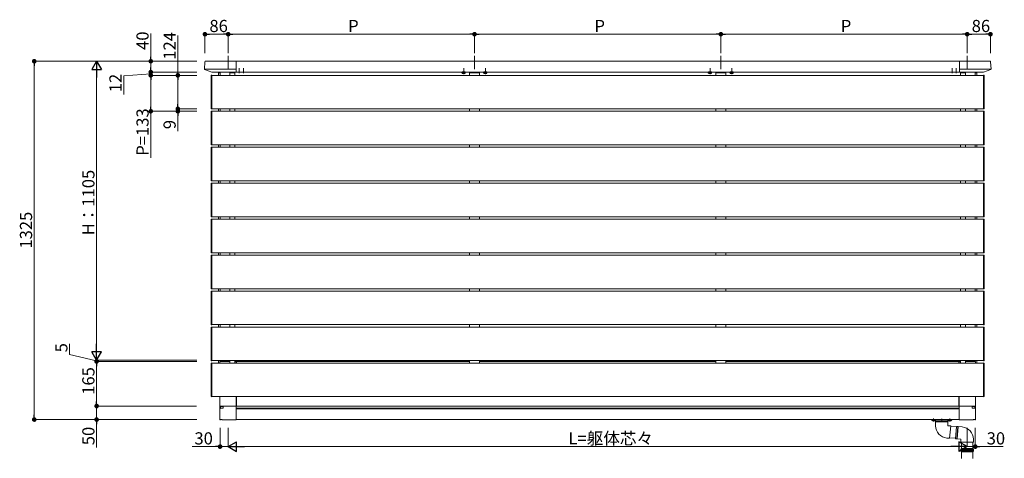
# Model space of a CAD drawing. Extents: x 0 to 22176, y 0 to 35898.
# Drawn here: x 2620 to 6257, y 26694 to 28316 of the extents above; entities that cross this region are included whole.
import ezdxf

# ---------------------------------------------------------------- set-up
doc = ezdxf.new("R2010")
doc.units = 0
for name, pattern in [('HIDDEN', [9.525, 6.35, -3.175]), ('YCENTER_1', [13, 10, -1, 1, -1]), ('YHIDDEN_1', [4, 3, -1])]:
    doc.linetypes.add(name, pattern=pattern)
for name, color, linetype, lineweight in [('YKK_12', 2, 'CONTINUOUS', 13), ('YKK_13', 4, 'CONTINUOUS', 13), ('YKK_D', 6, 'CONTINUOUS', 13)]:
    doc.layers.add(name, color=color, linetype=linetype, lineweight=lineweight)
doc.styles.get("Standard").update_dxf_attribs({"font": 'txt', "bigfont": 'BIGFONT'})

msp = doc.modelspace()

# ---------------------------------------------------------------- linework, layer by layer
at = {"layer": 'YKK_12', "ltscale": 10}
for p, q in [((3390, 28182.6), (3390, 28133)), ((4300, 28182.6), (4300, 28133)), ((5210, 28182.6), (5210, 28133)), ((6120, 28182.6), (6120, 28133))]:
    msp.add_line(p, q, dxfattribs=at)
at = {"layer": 'YKK_12'}
for p, q in [((4755, 28162.6), (3419, 28162.6)), ((4755, 28162.6), (6091, 28162.6)), ((3354.5, 28110.6), (3354.5, 28119.6)), ((3354.5, 28119.6), (3360.5, 28119.6)), ((3360.5, 28110.6), (3360.5, 28119.6)), ((3396.5, 28119.6), (3396.5, 28110.6)), ((3414.5, 28119.6), (3414.5, 28110.6)), ((4755, 28122.6), (3419, 28122.6)), ((4281.5, 28119.6), (4281.5, 28110.6)), ((4285, 28122.6), (4285, 28122.1)), ((4315, 28122.6), (4315, 28122.1)), ((4318.5, 28119.6), (4318.5, 28110.6)), ((4755, 28122.6), (6091, 28122.6)), ((5191.5, 28119.6), (5191.5, 28110.6)), ((5195, 28122.6), (5195, 28122.1)), ((5225, 28122.6), (5225, 28122.1)), ((5228.5, 28119.6), (5228.5, 28110.6)), ((6095.5, 28119.6), (6095.5, 28110.6)), ((6113.5, 28119.6), (6113.5, 28110.6)), ((6149.5, 28110.6), (6149.5, 28119.6)), ((6155.5, 28119.6), (6149.5, 28119.6)), ((6155.5, 28110.6), (6155.5, 28119.6)), ((3329.5, 28110.6), (4755, 28110.6)), ((6180.5, 28110.6), (4755, 28110.6)), ((3329.5, 27986.6), (4755, 27986.6)), ((3329.5, 27977.6), (4755, 27977.6)), ((3354.5, 27977.6), (3354.5, 27986.6)), ((3360.5, 27977.6), (3360.5, 27986.6)), ((3396.5, 27986.6), (3396.5, 27977.6)), ((3414.5, 27986.6), (3414.5, 27977.6)), ((4281.5, 27986.6), (4281.5, 27977.6)), ((4318.5, 27986.6), (4318.5, 27977.6)), ((6180.5, 27986.6), (4755, 27986.6)), ((6180.5, 27977.6), (4755, 27977.6)), ((5191.5, 27986.6), (5191.5, 27977.6)), ((5228.5, 27986.6), (5228.5, 27977.6)), ((6095.5, 27986.6), (6095.5, 27977.6)), ((6113.5, 27986.6), (6113.5, 27977.6)), ((6149.5, 27977.6), (6149.5, 27986.6)), ((6155.5, 27977.6), (6155.5, 27986.6)), ((3329.5, 27853.6), (4755, 27853.6)), ((3329.5, 27844.6), (4755, 27844.6)), ((3354.5, 27844.6), (3354.5, 27853.6)), ((3360.5, 27844.6), (3360.5, 27853.6)), ((3396.5, 27853.6), (3396.5, 27844.6)), ((3414.5, 27853.6), (3414.5, 27844.6)), ((4281.5, 27853.6), (4281.5, 27844.6)), ((4318.5, 27853.6), (4318.5, 27844.6)), ((6180.5, 27853.6), (4755, 27853.6)), ((6180.5, 27844.6), (4755, 27844.6)), ((5191.5, 27853.6), (5191.5, 27844.6)), ((5228.5, 27853.6), (5228.5, 27844.6)), ((6095.5, 27853.6), (6095.5, 27844.6)), ((6113.5, 27853.6), (6113.5, 27844.6)), ((6149.5, 27844.6), (6149.5, 27853.6)), ((6155.5, 27844.6), (6155.5, 27853.6)), ((3329.5, 27720.6), (4755, 27720.6)), ((3354.5, 27711.6), (3354.5, 27720.6)), ((3360.5, 27711.6), (3360.5, 27720.6)), ((3396.5, 27720.6), (3396.5, 27711.6)), ((3414.5, 27720.6), (3414.5, 27711.6)), ((4281.5, 27720.6), (4281.5, 27711.6)), ((4318.5, 27720.6), (4318.5, 27711.6)), ((6180.5, 27720.6), (4755, 27720.6)), ((5191.5, 27720.6), (5191.5, 27711.6)), ((5228.5, 27720.6), (5228.5, 27711.6)), ((6095.5, 27720.6), (6095.5, 27711.6)), ((6113.5, 27720.6), (6113.5, 27711.6)), ((6149.5, 27711.6), (6149.5, 27720.6)), ((6155.5, 27711.6), (6155.5, 27720.6)), ((3329.5, 27711.6), (4755, 27711.6)), ((6180.5, 27711.6), (4755, 27711.6)), ((3329.5, 27587.6), (4755, 27587.6)), ((3329.5, 27578.6), (4755, 27578.6)), ((3354.5, 27578.6), (3354.5, 27587.6)), ((3360.5, 27578.6), (3360.5, 27587.6)), ((3396.5, 27587.6), (3396.5, 27578.6)), ((3414.5, 27587.6), (3414.5, 27578.6)), ((4281.5, 27587.6), (4281.5, 27578.6)), ((4318.5, 27587.6), (4318.5, 27578.6)), ((6180.5, 27587.6), (4755, 27587.6)), ((6180.5, 27578.6), (4755, 27578.6)), ((5191.5, 27587.6), (5191.5, 27578.6)), ((5228.5, 27587.6), (5228.5, 27578.6)), ((6095.5, 27587.6), (6095.5, 27578.6)), ((6113.5, 27587.6), (6113.5, 27578.6)), ((6149.5, 27578.6), (6149.5, 27587.6)), ((6155.5, 27578.6), (6155.5, 27587.6)), ((3329.5, 27454.6), (4755, 27454.6)), ((3329.5, 27445.6), (4755, 27445.6)), ((3354.5, 27445.6), (3354.5, 27454.6)), ((3360.5, 27445.6), (3360.5, 27454.6)), ((3396.5, 27454.6), (3396.5, 27445.6)), ((3414.5, 27454.6), (3414.5, 27445.6)), ((4281.5, 27454.6), (4281.5, 27445.6)), ((4318.5, 27454.6), (4318.5, 27445.6)), ((6180.5, 27454.6), (4755, 27454.6)), ((6180.5, 27445.6), (4755, 27445.6)), ((5191.5, 27454.6), (5191.5, 27445.6)), ((5228.5, 27454.6), (5228.5, 27445.6)), ((6095.5, 27454.6), (6095.5, 27445.6)), ((6113.5, 27454.6), (6113.5, 27445.6)), ((6149.5, 27445.6), (6149.5, 27454.6)), ((6155.5, 27445.6), (6155.5, 27454.6)), ((3329.5, 27321.6), (4755, 27321.6)), ((3354.5, 27312.6), (3354.5, 27321.6)), ((3360.5, 27312.6), (3360.5, 27321.6)), ((3396.5, 27321.6), (3396.5, 27312.6)), ((3414.5, 27321.6), (3414.5, 27312.6)), ((4281.5, 27321.6), (4281.5, 27312.6)), ((4318.5, 27321.6), (4318.5, 27312.6)), ((6180.5, 27321.6), (4755, 27321.6)), ((5191.5, 27321.6), (5191.5, 27312.6)), ((5228.5, 27321.6), (5228.5, 27312.6)), ((6095.5, 27321.6), (6095.5, 27312.6)), ((6113.5, 27321.6), (6113.5, 27312.6)), ((6149.5, 27312.6), (6149.5, 27321.6)), ((6155.5, 27312.6), (6155.5, 27321.6)), ((3329.5, 27312.6), (4755, 27312.6)), ((6180.5, 27312.6), (4755, 27312.6)), ((3329.5, 27188.6), (4755, 27188.6)), ((3329.5, 27179.6), (4755, 27179.6)), ((3354.5, 27179.6), (3354.5, 27188.6)), ((3360.5, 27179.6), (3360.5, 27188.6)), ((3396.5, 27188.6), (3396.5, 27179.6)), ((3414.5, 27188.6), (3414.5, 27179.6)), ((4281.5, 27188.6), (4281.5, 27179.6)), ((4318.5, 27188.6), (4318.5, 27179.6)), ((6180.5, 27188.6), (4755, 27188.6)), ((6180.5, 27179.6), (4755, 27179.6)), ((5191.5, 27188.6), (5191.5, 27179.6)), ((5228.5, 27188.6), (5228.5, 27179.6)), ((6095.5, 27188.6), (6095.5, 27179.6)), ((6113.5, 27188.6), (6113.5, 27179.6)), ((6149.5, 27179.6), (6149.5, 27188.6)), ((6155.5, 27179.6), (6155.5, 27188.6)), ((3329.5, 27055.6), (4755, 27055.6)), ((3329.5, 27046.6), (4755, 27046.6)), ((3354.5, 27046.6), (3354.5, 27055.6)), ((3360.5, 27052.6), (3360.5, 27055.6)), ((3396.5, 27055.6), (3396.5, 27046.6)), ((3414.5, 27055.6), (3414.5, 27046.6)), ((3420.5, 27052.6), (4281.5, 27052.6)), ((3420.5, 27046.6), (3420.5, 27052.6)), ((4281.5, 27055.6), (4281.5, 27046.6)), ((4318.5, 27055.6), (4318.5, 27046.6)), ((4318.5, 27052.6), (4755, 27052.6)), ((6180.5, 27055.6), (4755, 27055.6)), ((5191.5, 27052.6), (4755, 27052.6)), ((6180.5, 27046.6), (4755, 27046.6)), ((5191.5, 27055.6), (5191.5, 27046.6)), ((5228.5, 27055.6), (5228.5, 27046.6)), ((6089.5, 27052.6), (5228.5, 27052.6)), ((6089.5, 27046.6), (6089.5, 27052.6)), ((6095.5, 27055.6), (6095.5, 27046.6)), ((6113.5, 27055.6), (6113.5, 27046.6)), ((6149.5, 27052.6), (6149.5, 27055.6)), ((6155.5, 27046.6), (6155.5, 27055.6)), ((3329.5, 26922.6), (4755, 26922.6)), ((3420.5, 26887.6), (3420.5, 26922.6)), ((6180.5, 26922.6), (4755, 26922.6)), ((6089.5, 26887.6), (6089.5, 26922.6)), ((3420, 26887.6), (3420, 26837.6)), ((3420, 26887.1), (4755, 26887.1)), ((3420.5, 26887.6), (4755, 26887.6)), ((6089.5, 26887.6), (4755, 26887.6)), ((6090, 26887.1), (4755, 26887.1)), ((6090, 26887.6), (6090, 26837.6)), ((4755, 26879.6), (3420, 26879.6)), ((4755, 26877.6), (3420, 26877.6)), ((4755, 26879.6), (6090, 26879.6)), ((4755, 26877.6), (6090, 26877.6)), ((4755, 26837.6), (3420, 26837.6)), ((4755, 26837.6), (6090, 26837.6))]:
    msp.add_line(p, q, dxfattribs=at)
at = {"layer": 'YKK_12', "ltscale": 0.5}
for p, q in [((3360.5, 28110.6), (3360.5, 28122.1)), ((6149.5, 28110.6), (6149.5, 28122.1)), ((3360.5, 27977.6), (3360.5, 27986.6)), ((6149.5, 27977.6), (6149.5, 27986.6)), ((3360.5, 27844.6), (3360.5, 27853.6)), ((6149.5, 27844.6), (6149.5, 27853.6)), ((3360.5, 27711.6), (3360.5, 27720.6)), ((6149.5, 27711.6), (6149.5, 27720.6)), ((3360.5, 27578.6), (3360.5, 27587.6)), ((6149.5, 27578.6), (6149.5, 27587.6)), ((3360.5, 27445.6), (3360.5, 27454.6)), ((6149.5, 27445.6), (6149.5, 27454.6)), ((3360.5, 27312.6), (3360.5, 27321.6)), ((6149.5, 27312.6), (6149.5, 27321.6)), ((3360.5, 27179.6), (3360.5, 27188.6)), ((6149.5, 27179.6), (6149.5, 27188.6)), ((3360.5, 27052.6), (3360.5, 27055.6)), ((6149.5, 27052.6), (6149.5, 27055.6))]:
    msp.add_line(p, q, dxfattribs=at)
at = {"layer": 'YKK_12', "linetype": 'YCENTER_1'}
for p, q in [((3431, 28119.1), (3431, 28137.1)), ((3446, 28119.1), (3446, 28137.1)), ((4260, 28115.5), (4260, 28136.9)), ((4340, 28115.5), (4340, 28136.9)), ((5170, 28115.5), (5170, 28136.9)), ((5250, 28115.5), (5250, 28136.9)), ((6064, 28119.1), (6064, 28137.1)), ((6079, 28119.1), (6079, 28137.1)), ((5996, 26842.2), (5996, 26830.1)), ((5996, 26831.6), (5996, 26838.6)), ((6026, 26830.6), (6026, 26842.1)), ((6056, 26842.2), (6056, 26830.1)), ((6056, 26831.6), (6056, 26838.6))]:
    msp.add_line(p, q, dxfattribs=at)
at = {"layer": 'YKK_13'}
for p, q in [((3303.5, 28160.8), (3301.9, 28134)), ((3306, 28163.1), (3419, 28163.1)), ((3419, 28122.1), (3419, 28163.1)), ((6204, 28163.1), (6091, 28163.1)), ((6091, 28122.1), (6091, 28163.1)), ((6206.5, 28160.8), (6208.1, 28134)), ((3302.3, 28133), (3419, 28133)), ((3302.8, 28132.6), (3329.8, 28122.2)), ((3330.1, 28122.1), (3419, 28122.1)), ((3396, 28120.6), (3396, 28122.1)), ((4254.3, 28122.3), (4265.8, 28122.3)), ((4334.3, 28122.3), (4345.8, 28122.3)), ((5175.8, 28122.3), (5164.3, 28122.3)), ((5255.8, 28122.3), (5244.3, 28122.3)), ((6207.7, 28133), (6091, 28133)), ((6179.9, 28122.1), (6091, 28122.1)), ((6114, 28120.6), (6114, 28122.1)), ((6207.2, 28132.6), (6180.2, 28122.2)), ((3327, 28109.8), (3327, 28109.5)), ((3327, 28109.5), (3327, 27987.7)), ((3329.5, 28110.9), (3327.9, 28110.8)), ((3329.5, 27986.3), (3329.5, 28110.9)), ((6180.5, 27986.3), (6180.5, 28110.9)), ((6180.5, 28110.9), (6182.1, 28110.8)), ((6183, 28109.8), (6183, 28109.5)), ((6183, 28109.5), (6183, 27987.7)), ((3327, 27987.7), (3327, 27987.4)), ((3327, 27976.8), (3327, 27976.5)), ((3327, 27976.5), (3327, 27854.7)), ((3327.9, 27986.4), (3329.5, 27986.3)), ((3329.5, 27977.9), (3327.9, 27977.8)), ((3329.5, 27853.3), (3329.5, 27977.9)), ((6182.1, 27986.4), (6180.5, 27986.3)), ((6180.5, 27853.3), (6180.5, 27977.9)), ((6180.5, 27977.9), (6182.1, 27977.8)), ((6183, 27987.7), (6183, 27987.4)), ((6183, 27976.8), (6183, 27976.5)), ((6183, 27976.5), (6183, 27854.7)), ((3327, 27854.7), (3327, 27854.4)), ((3327, 27843.8), (3327, 27843.5)), ((3327, 27843.5), (3327, 27721.7)), ((3327.9, 27853.4), (3329.5, 27853.3)), ((3329.5, 27844.9), (3327.9, 27844.8)), ((3329.5, 27720.3), (3329.5, 27844.9)), ((6182.1, 27853.4), (6180.5, 27853.3)), ((6180.5, 27720.3), (6180.5, 27844.9)), ((6180.5, 27844.9), (6182.1, 27844.8)), ((6183, 27854.7), (6183, 27854.4)), ((6183, 27843.8), (6183, 27843.5)), ((6183, 27843.5), (6183, 27721.7)), ((3327, 27721.7), (3327, 27721.4)), ((3327.9, 27720.4), (3329.5, 27720.3)), ((6182.1, 27720.4), (6180.5, 27720.3)), ((6183, 27721.7), (6183, 27721.4)), ((3327, 27710.8), (3327, 27710.5)), ((3327, 27710.5), (3327, 27588.7)), ((3329.5, 27711.9), (3327.9, 27711.8)), ((3329.5, 27587.3), (3329.5, 27711.9)), ((6180.5, 27587.3), (6180.5, 27711.9)), ((6180.5, 27711.9), (6182.1, 27711.8)), ((6183, 27710.8), (6183, 27710.5)), ((6183, 27710.5), (6183, 27588.7)), ((3327, 27588.7), (3327, 27588.4)), ((3327, 27577.8), (3327, 27577.5)), ((3327, 27577.5), (3327, 27455.7)), ((3327.9, 27587.4), (3329.5, 27587.3)), ((3329.5, 27578.9), (3327.9, 27578.8)), ((3329.5, 27454.3), (3329.5, 27578.9)), ((6182.1, 27587.4), (6180.5, 27587.3)), ((6180.5, 27454.3), (6180.5, 27578.9)), ((6180.5, 27578.9), (6182.1, 27578.8)), ((6183, 27588.7), (6183, 27588.4)), ((6183, 27577.8), (6183, 27577.5)), ((6183, 27577.5), (6183, 27455.7)), ((3327, 27455.7), (3327, 27455.4)), ((3327, 27444.8), (3327, 27444.5)), ((3327, 27444.5), (3327, 27322.7)), ((3327.9, 27454.4), (3329.5, 27454.3)), ((3329.5, 27445.9), (3327.9, 27445.8)), ((3329.5, 27321.3), (3329.5, 27445.9)), ((6182.1, 27454.4), (6180.5, 27454.3)), ((6180.5, 27321.3), (6180.5, 27445.9)), ((6180.5, 27445.9), (6182.1, 27445.8)), ((6183, 27455.7), (6183, 27455.4)), ((6183, 27444.8), (6183, 27444.5)), ((6183, 27444.5), (6183, 27322.7)), ((3327, 27322.7), (3327, 27322.4)), ((3327.9, 27321.4), (3329.5, 27321.3)), ((6182.1, 27321.4), (6180.5, 27321.3)), ((6183, 27322.7), (6183, 27322.4)), ((3327, 27311.8), (3327, 27311.5)), ((3327, 27311.5), (3327, 27189.7)), ((3329.5, 27312.9), (3327.9, 27312.8)), ((3329.5, 27188.3), (3329.5, 27312.9)), ((6180.5, 27188.3), (6180.5, 27312.9)), ((6180.5, 27312.9), (6182.1, 27312.8)), ((6183, 27311.8), (6183, 27311.5)), ((6183, 27311.5), (6183, 27189.7)), ((3327, 27189.7), (3327, 27189.4)), ((3327, 27178.8), (3327, 27178.5)), ((3327, 27178.5), (3327, 27056.7)), ((3327.9, 27188.4), (3329.5, 27188.3)), ((3329.5, 27179.9), (3327.9, 27179.8)), ((3329.5, 27055.3), (3329.5, 27179.9)), ((6182.1, 27188.4), (6180.5, 27188.3)), ((6180.5, 27055.3), (6180.5, 27179.9)), ((6180.5, 27179.9), (6182.1, 27179.8)), ((6183, 27189.7), (6183, 27189.4)), ((6183, 27178.8), (6183, 27178.5)), ((6183, 27178.5), (6183, 27056.7)), ((3327, 27056.7), (3327, 27056.4)), ((3327, 27045.8), (3327, 27045.5)), ((3327, 27045.5), (3327, 26923.7)), ((3327.9, 27055.4), (3329.5, 27055.3)), ((3329.5, 27046.9), (3327.9, 27046.8)), ((3329.5, 26922.3), (3329.5, 27046.9)), ((3359, 27051.6), (3359, 27046.6)), ((3396.5, 27052.6), (3360, 27052.6)), ((3420, 27052.6), (3414.5, 27052.6)), ((3420, 27052.6), (3420, 27046.6)), ((3420.5, 27049.6), (3420, 27049.6)), ((6089.5, 27049.6), (6090, 27049.6)), ((6090, 27052.6), (6095.5, 27052.6)), ((6090, 27052.6), (6090, 27046.6)), ((6113.5, 27052.6), (6150, 27052.6)), ((6151, 27051.6), (6151, 27046.6)), ((6182.1, 27055.4), (6180.5, 27055.3)), ((6180.5, 26922.3), (6180.5, 27046.9)), ((6180.5, 27046.9), (6182.1, 27046.8)), ((6183, 27056.7), (6183, 27056.4)), ((6183, 27045.8), (6183, 27045.5)), ((6183, 27045.5), (6183, 26923.7)), ((3327, 26923.7), (3327, 26923.4)), ((3327.9, 26922.4), (3329.5, 26922.3)), ((3359, 26922.6), (3359, 26887.6)), ((3420, 26922.6), (3420, 26886.6)), ((6090, 26922.6), (6090, 26886.6)), ((6151, 26922.6), (6151, 26887.6)), ((6182.1, 26922.4), (6180.5, 26922.3)), ((6183, 26923.7), (6183, 26923.4)), ((3360, 26886.6), (3420, 26886.6)), ((3371.5, 26885.6), (3371.5, 26880.1)), ((3420, 26886.6), (3372.5, 26886.6)), ((3420.5, 26896.6), (3420, 26896.6)), ((3420, 26886.6), (3420, 26836.9)), ((6089.5, 26896.6), (6090, 26896.6)), ((6150, 26886.6), (6090, 26886.6)), ((6090, 26886.6), (6137.5, 26886.6)), ((6090, 26886.6), (6090, 26836.9)), ((6138.5, 26885.6), (6138.5, 26880.1)), ((3359, 26877.1), (3359, 26837.6)), ((3371.5, 26880.1), (3359.8, 26878.1)), ((6138.5, 26880.1), (6150.2, 26878.1)), ((6151, 26877.1), (6151, 26837.6)), ((3360, 26836.6), (3362, 26836.6)), ((3362, 26836.6), (3362, 26837.4)), ((3366.5, 26837.4), (3362, 26837.4)), ((3366.5, 26837.4), (3367.3, 26836.6)), ((3367.3, 26836.6), (3368.5, 26836.6)), ((3368.5, 26836.6), (3368.5, 26836.7)), ((3374, 26836.7), (3368.5, 26836.7)), ((3374, 26836.7), (3374, 26836.6)), ((3374, 26836.6), (3396, 26836.6)), ((3396, 26836.6), (3396, 26836.7)), ((3401.5, 26836.7), (3396, 26836.7)), ((3401.5, 26836.7), (3401.5, 26836.6)), ((3401.5, 26836.6), (3418.5, 26836.6)), ((3418.5, 26836.6), (3418.5, 26836.9)), ((3418.5, 26836.9), (3420, 26836.9)), ((6063.5, 26837.6), (5988.5, 26837.6)), ((5988.5, 26837.6), (5988.5, 26837.1)), ((6063.5, 26837.1), (5988.5, 26837.1)), ((5988.5, 26837.1), (5988.5, 26836.1)), ((6062.5, 26835.1), (5989.5, 26835.1)), ((6049, 26835.1), (6003, 26835.1)), ((6003, 26835.1), (6003, 26830.8)), ((6003, 26829.5), (6003, 26815.1)), ((6049, 26835.1), (6049, 26830.8)), ((6049, 26829.5), (6049, 26815.1)), ((6049, 26815.1), (6059, 26814.3)), ((6057, 26791.4), (6059, 26814.3)), ((6080.9, 26810.3), (6058.8, 26812.3)), ((6063.5, 26837.1), (6063.5, 26837.6)), ((6063.5, 26836.1), (6063.5, 26837.1)), ((6077.1, 26766.4), (6081.1, 26812.2)), ((6081.1, 26812.2), (6085.4, 26811.9)), ((6086.7, 26811.7), (6101, 26810.5)), ((6091.5, 26836.9), (6090, 26836.9)), ((6091.5, 26836.6), (6091.5, 26836.9)), ((6108.5, 26836.6), (6091.5, 26836.6)), ((6108.5, 26836.7), (6108.5, 26836.6)), ((6108.5, 26836.7), (6114, 26836.7)), ((6114, 26836.6), (6114, 26836.7)), ((6136, 26836.6), (6114, 26836.6)), ((6136, 26836.7), (6136, 26836.6)), ((6136, 26836.7), (6141.5, 26836.7)), ((6141.5, 26836.6), (6141.5, 26836.7)), ((6142.7, 26836.6), (6141.5, 26836.6)), ((6143.5, 26837.4), (6142.7, 26836.6)), ((6143.5, 26837.4), (6148, 26837.4)), ((6148, 26836.6), (6148, 26837.4)), ((6150, 26836.6), (6148, 26836.6)), ((6055, 26768.4), (6057, 26791.4)), ((6045, 26769.3), (6055, 26768.4)), ((6077.3, 26768.5), (6055.1, 26770.4)), ((6077.1, 26766.4), (6081.4, 26766)), ((6082.7, 26765.9), (6097, 26764.7)), ((6097, 26764.7), (6097, 26754.7)), ((6120, 26754.7), (6097, 26754.7)), ((6099, 26754.7), (6099, 26730.3)), ((6143, 26754.7), (6120, 26754.7)), ((6141, 26754.7), (6141, 26730.3)), ((6143, 26764.7), (6143, 26754.7)), ((6096.7, 26728.3), (6097.7, 26730.3)), ((6096.7, 26724.8), (6096.7, 26728.3)), ((6096.7, 26728.3), (6120, 26728.3)), ((6120, 26724.8), (6096.7, 26724.8)), ((6096.7, 26720.3), (6096.7, 26723.9)), ((6120, 26723.8), (6096.7, 26723.8)), ((6097.7, 26718.3), (6096.7, 26720.3)), ((6120, 26720.3), (6096.7, 26720.3)), ((6142.7, 26730.3), (6097.7, 26730.3)), ((6142.7, 26718.3), (6097.7, 26718.3)), ((6099, 26718.3), (6099, 26694.3)), ((6120, 26728.3), (6143.7, 26728.3)), ((6120, 26724.8), (6143.7, 26724.8)), ((6120, 26723.8), (6143.7, 26723.8)), ((6143.7, 26720.3), (6120, 26720.3)), ((6141, 26718.3), (6141, 26694.3)), ((6142.7, 26730.3), (6143.7, 26728.3)), ((6143.7, 26720.3), (6142.7, 26718.3)), ((6143.7, 26728.3), (6143.7, 26724.8)), ((6143.7, 26723.8), (6143.7, 26720.3))]:
    msp.add_line(p, q, dxfattribs=at)
at = {"layer": 'YKK_13', "linetype": 'Continuous'}
for p, q in [((3354.6, 28121.2), (3354.5, 28119.6)), ((3354.5, 28119.6), (3354.8, 28119.6)), ((3354.8, 28119.6), (3360.5, 28119.6)), ((3360.5, 28122.1), (3355.6, 28122.1)), ((3360.2, 28119.6), (3360.5, 28119.6)), ((3360.5, 28119.6), (3360.4, 28121.2)), ((3396, 28122.1), (3413.9, 28122.1)), ((3396.5, 28119.6), (3396.5, 28120.1)), ((3401.9, 28119.6), (3396.5, 28119.6)), ((3401.9, 28120.6), (3401.9, 28119.6)), ((3402.4, 28119.6), (3401.9, 28119.6)), ((3411.4, 28121.1), (3402.4, 28121.1)), ((3402.4, 28119.6), (3411.4, 28119.6)), ((3411.9, 28119.6), (3411.4, 28119.6)), ((3411.9, 28120.6), (3411.9, 28119.6)), ((3414.7, 28119.6), (3411.9, 28119.6)), ((3415, 28119.6), (3414.7, 28119.6)), ((3414.9, 28121.2), (3415, 28119.6)), ((4281, 28119.6), (4281.1, 28121.2)), ((4281.3, 28119.6), (4281, 28119.6)), ((4284.1, 28119.6), (4281.3, 28119.6)), ((4282.1, 28122.1), (4317.9, 28122.1)), ((4284.1, 28120.6), (4284.1, 28119.6)), ((4284.6, 28119.6), (4284.1, 28119.6)), ((4293.6, 28121.1), (4284.6, 28121.1)), ((4284.6, 28119.6), (4293.6, 28119.6)), ((4294.1, 28119.6), (4293.6, 28119.6)), ((4294.1, 28120.6), (4294.1, 28119.6)), ((4299.5, 28119.6), (4294.1, 28119.6)), ((4299.5, 28120.1), (4299.5, 28119.6)), ((4300.5, 28119.6), (4300.5, 28120.1)), ((4305.9, 28119.6), (4300.5, 28119.6)), ((4305.9, 28120.6), (4305.9, 28119.6)), ((4306.4, 28119.6), (4305.9, 28119.6)), ((4315.4, 28121.1), (4306.4, 28121.1)), ((4306.4, 28119.6), (4315.4, 28119.6)), ((4315.9, 28119.6), (4315.4, 28119.6)), ((4315.9, 28120.6), (4315.9, 28119.6)), ((4318.7, 28119.6), (4315.9, 28119.6)), ((4319, 28119.6), (4318.7, 28119.6)), ((4318.9, 28121.2), (4319, 28119.6)), ((5191.1, 28121.2), (5191, 28119.6)), ((5191, 28119.6), (5191.3, 28119.6)), ((5191.3, 28119.6), (5194.1, 28119.6)), ((5227.9, 28122.1), (5192.1, 28122.1)), ((5194.1, 28120.6), (5194.1, 28119.6)), ((5194.1, 28119.6), (5194.6, 28119.6)), ((5194.6, 28121.1), (5203.6, 28121.1)), ((5203.6, 28119.6), (5194.6, 28119.6)), ((5203.6, 28119.6), (5204.1, 28119.6)), ((5204.1, 28120.6), (5204.1, 28119.6)), ((5204.1, 28119.6), (5209.5, 28119.6)), ((5209.5, 28119.6), (5209.5, 28120.1)), ((5210.5, 28120.1), (5210.5, 28119.6)), ((5210.5, 28119.6), (5215.9, 28119.6)), ((5215.9, 28120.6), (5215.9, 28119.6)), ((5215.9, 28119.6), (5216.4, 28119.6)), ((5216.4, 28121.1), (5225.4, 28121.1)), ((5225.4, 28119.6), (5216.4, 28119.6)), ((5225.4, 28119.6), (5225.9, 28119.6)), ((5225.9, 28120.6), (5225.9, 28119.6)), ((5225.9, 28119.6), (5228.7, 28119.6)), ((5228.7, 28119.6), (5229, 28119.6)), ((5229, 28119.6), (5228.9, 28121.2)), ((6095.1, 28121.2), (6095, 28119.6)), ((6095, 28119.6), (6095.3, 28119.6)), ((6095.3, 28119.6), (6098.1, 28119.6)), ((6114, 28122.1), (6096.1, 28122.1)), ((6098.1, 28120.6), (6098.1, 28119.6)), ((6098.1, 28119.6), (6098.6, 28119.6)), ((6098.6, 28121.1), (6107.6, 28121.1)), ((6107.6, 28119.6), (6098.6, 28119.6)), ((6107.6, 28119.6), (6108.1, 28119.6)), ((6108.1, 28120.6), (6108.1, 28119.6)), ((6108.1, 28119.6), (6113.5, 28119.6)), ((6113.5, 28119.6), (6113.5, 28120.1)), ((6149.5, 28122.1), (6154.4, 28122.1)), ((6149.5, 28119.6), (6149.6, 28121.2)), ((6155.2, 28119.6), (6149.5, 28119.6)), ((6149.8, 28119.6), (6149.5, 28119.6)), ((6155.5, 28119.6), (6155.2, 28119.6)), ((6155.4, 28121.2), (6155.5, 28119.6)), ((3359, 26877.1), (3359, 26886.6)), ((3361.5, 26878.4), (3361.5, 26885.1)), ((3361.5, 26885.1), (3371.5, 26885.1)), ((6148.5, 26885.1), (6138.5, 26885.1)), ((6148.5, 26878.4), (6148.5, 26885.1)), ((6151, 26877.1), (6151, 26886.6))]:
    msp.add_line(p, q, dxfattribs=at)
at = {"layer": 'YKK_13', "linetype": 'HIDDEN', "ltscale": 0.5}
for p, q in [((3428.5, 28122), (3428.8, 28122.6)), ((3433.5, 28122), (3433.2, 28122.6)), ((3443.5, 28122), (3443.8, 28122.6)), ((3448.5, 28122), (3448.2, 28122.6)), ((6061.5, 28122), (6061.8, 28122.6)), ((6066.5, 28122), (6066.2, 28122.6)), ((6076.5, 28122), (6076.8, 28122.6)), ((6081.5, 28122), (6081.2, 28122.6))]:
    msp.add_line(p, q, dxfattribs=at)
at = {"layer": 'YKK_13', "lineweight": 30}
for p, q in [((4255, 28122.3), (4254.2, 28121.9)), ((4254.2, 28118.8), (4254.2, 28121.9)), ((4255, 28118.3), (4254.2, 28118.8)), ((4255, 28118.3), (4265, 28118.3)), ((4257.1, 28118.8), (4257.1, 28121.9)), ((4262.9, 28118.8), (4262.9, 28121.9)), ((4265, 28122.3), (4265.8, 28121.9)), ((4265, 28118.3), (4265.8, 28118.8)), ((4265.8, 28118.8), (4265.8, 28121.9)), ((4335, 28122.3), (4334.2, 28121.9)), ((4334.2, 28118.8), (4334.2, 28121.9)), ((4335, 28118.3), (4334.2, 28118.8)), ((4335, 28118.3), (4345, 28118.3)), ((4337.1, 28118.8), (4337.1, 28121.9)), ((4342.9, 28118.8), (4342.9, 28121.9)), ((4345, 28122.3), (4345.8, 28121.9)), ((4345, 28118.3), (4345.8, 28118.8)), ((4345.8, 28118.8), (4345.8, 28121.9)), ((5165, 28122.3), (5164.2, 28121.9)), ((5164.2, 28118.8), (5164.2, 28121.9)), ((5165, 28118.3), (5164.2, 28118.8)), ((5175, 28118.3), (5165, 28118.3)), ((5167.1, 28118.8), (5167.1, 28121.9)), ((5172.9, 28118.8), (5172.9, 28121.9)), ((5175, 28122.3), (5175.8, 28121.9)), ((5175, 28118.3), (5175.8, 28118.8)), ((5175.8, 28118.8), (5175.8, 28121.9)), ((5245, 28122.3), (5244.2, 28121.9)), ((5244.2, 28118.8), (5244.2, 28121.9)), ((5245, 28118.3), (5244.2, 28118.8)), ((5255, 28118.3), (5245, 28118.3)), ((5247.1, 28118.8), (5247.1, 28121.9)), ((5252.9, 28118.8), (5252.9, 28121.9)), ((5255, 28122.3), (5255.8, 28121.9)), ((5255, 28118.3), (5255.8, 28118.8)), ((5255.8, 28118.8), (5255.8, 28121.9))]:
    msp.add_line(p, q, dxfattribs=at)
at = {"layer": 'YKK_13', "lineweight": 30, "ltscale": 0.3}
for p, q in [((4254.3, 28122.6), (4254.3, 28122.3)), ((4265.8, 28122.3), (4265.8, 28122.6)), ((4334.3, 28122.6), (4334.3, 28122.3)), ((4345.8, 28122.3), (4345.8, 28122.6)), ((5164.3, 28122.3), (5164.3, 28122.6)), ((5175.8, 28122.6), (5175.8, 28122.3)), ((5244.3, 28122.3), (5244.3, 28122.6)), ((5255.8, 28122.6), (5255.8, 28122.3))]:
    msp.add_line(p, q, dxfattribs=at)
at = {"layer": 'YKK_13', "linetype": 'YHIDDEN_1', "lineweight": 30}
for p, q in [((4255, 28122.3), (4265, 28122.3)), ((4335, 28122.3), (4345, 28122.3)), ((5175, 28122.3), (5165, 28122.3)), ((5255, 28122.3), (5245, 28122.3))]:
    msp.add_line(p, q, dxfattribs=at)
at = {"layer": 'YKK_13', "linetype": 'YHIDDEN_1', "lineweight": 13}
for p, q in [((4257, 28118.3), (4258.1, 28120.7)), ((4258.1, 28120.7), (4260, 28121.7)), ((4261.9, 28120.7), (4260, 28121.7)), ((4263, 28118.3), (4261.9, 28120.7)), ((4337, 28118.3), (4338.1, 28120.7)), ((4338.1, 28120.7), (4340, 28121.7)), ((4341.9, 28120.7), (4340, 28121.7)), ((4343, 28118.3), (4341.9, 28120.7)), ((5167, 28118.3), (5168.1, 28120.7)), ((5168.1, 28120.7), (5170, 28121.7)), ((5171.9, 28120.7), (5170, 28121.7)), ((5173, 28118.3), (5171.9, 28120.7)), ((5247, 28118.3), (5248.1, 28120.7)), ((5248.1, 28120.7), (5250, 28121.7)), ((5251.9, 28120.7), (5250, 28121.7)), ((5253, 28118.3), (5251.9, 28120.7))]:
    msp.add_line(p, q, dxfattribs=at)
at = {"layer": 'YKK_13', "linetype": 'Continuous', "ltscale": 0.5}
for p, q in [((6001.9, 26835.1), (5990.1, 26835.1)), ((5990.1, 26834.9), (5990.1, 26835.1)), ((5990.1, 26834.9), (6001.9, 26834.9)), ((6001.9, 26834.9), (6001.9, 26835.1)), ((6061.9, 26835.1), (6050.1, 26835.1)), ((6050.1, 26834.9), (6050.1, 26835.1)), ((6050.1, 26834.9), (6061.9, 26834.9)), ((6061.9, 26834.9), (6061.9, 26835.1))]:
    msp.add_line(p, q, dxfattribs=at)
at = {"layer": 'YKK_13', "linetype": 'YHIDDEN_1'}
for p, q in [((5993.5, 26832.6), (5994.9, 26835.3)), ((5996, 26835.9), (5994.9, 26835.3)), ((5996, 26835.9), (5997.1, 26835.3)), ((5998.5, 26832.6), (5997.1, 26835.3)), ((6053.5, 26832.6), (6054.9, 26835.3)), ((6056, 26835.9), (6054.9, 26835.3)), ((6056, 26835.9), (6057.1, 26835.3)), ((6058.5, 26832.6), (6057.1, 26835.3))]:
    msp.add_line(p, q, dxfattribs=at)
at = {"layer": 'YKK_13', "linetype": 'ByBlock'}
for p, q in [((6048.9, 26830.6), (6003.1, 26830.6)), ((6048.9, 26829.6), (6003.1, 26829.6)), ((6081.6, 26766.1), (6085.6, 26811.8)), ((6082.6, 26766), (6086.6, 26811.7))]:
    msp.add_line(p, q, dxfattribs=at)
at = {"layer": 'YKK_13'}
for centre, radius, start, end in [((3306, 28160.6), 2.5, 89.8094, 176.5), ((6204, 28160.6), 2.5, 3.5, 90.1906), ((3303.4, 28134), 1.5, 176.5, 248.9625), ((3330.1, 28122.9), 0.8, 248.9625, 270), ((6179.9, 28122.9), 0.8, 270, 291.0375), ((6206.6, 28134), 1.5, 291.0375, 3.5), ((3328, 28109.8), 1, 93.5, 180), ((6182, 28109.8), 1, 0, 86.5), ((3328, 27987.4), 1, 180, 266.5), ((3328, 27976.8), 1, 93.5, 180), ((6182, 27987.4), 1, 273.5, 0), ((6182, 27976.8), 1, 0, 86.5), ((3328, 27854.4), 1, 180, 266.5), ((3328, 27843.8), 1, 93.5, 180), ((6182, 27854.4), 1, 273.5, 0), ((6182, 27843.8), 1, 0, 86.5), ((3328, 27721.4), 1, 180, 266.5), ((6182, 27721.4), 1, 273.5, 0), ((3328, 27710.8), 1, 93.5, 180), ((6182, 27710.8), 1, 0, 86.5), ((3328, 27588.4), 1, 180, 266.5), ((3328, 27577.8), 1, 93.5, 180), ((6182, 27588.4), 1, 273.5, 0), ((6182, 27577.8), 1, 0, 86.5), ((3328, 27455.4), 1, 180, 266.5), ((3328, 27444.8), 1, 93.5, 180), ((6182, 27455.4), 1, 273.5, 0), ((6182, 27444.8), 1, 0, 86.5), ((3328, 27322.4), 1, 180, 266.5), ((6182, 27322.4), 1, 273.5, 0), ((3328, 27311.8), 1, 93.5, 180), ((6182, 27311.8), 1, 0, 86.5), ((3328, 27189.4), 1, 180, 266.5), ((3328, 27178.8), 1, 93.5, 180), ((6182, 27189.4), 1, 273.5, 0), ((6182, 27178.8), 1, 0, 86.5), ((3328, 27056.4), 1, 180, 266.5), ((3328, 27045.8), 1, 93.5, 180), ((6182, 27056.4), 1, 273.5, 0), ((6182, 27045.8), 1, 0, 86.5), ((3328, 26923.4), 1, 180, 266.5), ((6182, 26923.4), 1, 273.5, 0), ((5989.5, 26836.1), 1, 180, 270), ((6003.2, 26830.8), 0.2, 180, 253.3985), ((6003.2, 26829.5), 0.2, 106.6015, 180), ((6049, 26815.1), 46, 180, 265), ((6003, 26830.1), 0.5, 286.6015, 73.3985), ((6049, 26830.1), 0.5, 106.6015, 253.3985), ((6048.8, 26830.8), 0.2, 286.6015, 0), ((6048.8, 26829.5), 0.2, 0, 73.3985), ((6062.5, 26836.1), 1, 270, 0), ((6085.4, 26811.7), 0.2, 11.6015, 85), ((6086.1, 26811.8), 0.5, 191.6015, 338.3985), ((6086.7, 26811.6), 0.2, 85, 158.3985), ((6097, 26764.7), 46, 0, 85), ((6081.4, 26766.2), 0.2, 265, 338.3985), ((6082.1, 26766), 0.5, 11.6015, 158.3985), ((6082.7, 26766.1), 0.2, 191.6015, 265), ((6096.7, 26724.3), 0.5, 270, 90), ((6143.7, 26724.3), 0.5, 90.0407, 269.9593)]:
    msp.add_arc(centre, radius, start, end, dxfattribs=at)
at = {"layer": 'YKK_13', "linetype": 'Continuous'}
for centre, radius, start, end in [((3355.6, 28121.1), 1, 90, 176.5), ((3359.4, 28121.1), 1, 3.5, 90), ((3396, 28120.1), 0.5, 0, 90), ((3402.4, 28120.6), 0.5, 90, 179.5), ((3411.4, 28120.6), 0.5, 0.5, 90), ((3413.9, 28121.1), 1, 3.5, 90), ((4282.1, 28121.1), 1, 90, 176.5), ((4284.6, 28120.6), 0.5, 90, 179.5), ((4293.6, 28120.6), 0.5, 0.5, 90), ((4300, 28120.1), 0.5, 0, 180), ((4306.4, 28120.6), 0.5, 90, 179.5), ((4315.4, 28120.6), 0.5, 0.5, 90), ((4317.9, 28121.1), 1, 3.5, 90), ((5192.1, 28121.1), 1, 90, 176.5), ((5194.6, 28120.6), 0.5, 90, 179.5), ((5203.6, 28120.6), 0.5, 0.5, 90), ((5210, 28120.1), 0.5, 0, 180), ((5216.4, 28120.6), 0.5, 90, 179.5), ((5225.4, 28120.6), 0.5, 0.5, 90), ((5227.9, 28121.1), 1, 3.5, 90), ((6096.1, 28121.1), 1, 90, 176.5), ((6098.6, 28120.6), 0.5, 90, 179.5), ((6107.6, 28120.6), 0.5, 0.5, 90), ((6114, 28120.1), 0.5, 90, 180), ((6150.6, 28121.1), 1, 90, 176.5), ((6154.4, 28121.1), 1, 3.5, 90)]:
    msp.add_arc(centre, radius, start, end, dxfattribs=at)
at = {"layer": 'YKK_13', "ltscale": 0.5}
for centre in [(3431, 28129.9), (3446, 28129.9), (6064, 28129.9), (6079, 28129.9)]:
    msp.add_arc(centre, 8.23, 241.4654, 298.5346, dxfattribs=at)
at = {"layer": 'YKK_13', "lineweight": 30}
for centre, radius, start, end in [((4255.7, 28119.8), 2.56, 55.6171, 124.3829), ((4255.7, 28120.9), 2.56, 235.6171, 304.3829), ((4260, 28112.8), 9.55, 72.4128, 107.5872), ((4260, 28127.9), 9.55, 252.4128, 287.5872), ((4264.3, 28119.8), 2.56, 55.6171, 124.3829), ((4264.3, 28120.9), 2.56, 235.6171, 304.3829), ((4335.7, 28119.8), 2.56, 55.6171, 124.3829), ((4335.7, 28120.9), 2.56, 235.6171, 304.3829), ((4340, 28112.8), 9.55, 72.4128, 107.5872), ((4340, 28127.9), 9.55, 252.4128, 287.5872), ((4344.3, 28119.8), 2.56, 55.6171, 124.3829), ((4344.3, 28120.9), 2.56, 235.6171, 304.3829), ((5165.7, 28119.8), 2.56, 55.6171, 124.3829), ((5165.7, 28120.9), 2.56, 235.6171, 304.3829), ((5170, 28112.8), 9.55, 72.4128, 107.5872), ((5170, 28127.9), 9.55, 252.4128, 287.5872), ((5174.3, 28119.8), 2.56, 55.6171, 124.3829), ((5174.3, 28120.9), 2.56, 235.6171, 304.3829), ((5245.7, 28119.8), 2.56, 55.6171, 124.3829), ((5245.7, 28120.9), 2.56, 235.6171, 304.3829), ((5250, 28112.8), 9.55, 72.4128, 107.5872), ((5250, 28127.9), 9.55, 252.4128, 287.5872), ((5254.3, 28119.8), 2.56, 55.6171, 124.3829), ((5254.3, 28120.9), 2.56, 235.6171, 304.3829)]:
    msp.add_arc(centre, radius, start, end, dxfattribs=at)
at = {"layer": 'YKK_13', "linetype": 'Continuous', "ltscale": 0.5}
for centre in [(5996, 26839.8), (6056, 26839.8)]:
    msp.add_arc(centre, 7.7, 219.9831, 320.0169, dxfattribs=at)
at = {"layer": 'YKK_13'}
for centre, major_axis, ratio, start_param, end_param in [((3360, 27051.6), (1, 0), 0.998135, 1.570796, 3.141593), ((3360, 26887.6), (-0.71, -0.71), 0.99628, 5.499651, 7.06672), ((6137.5, 26885.6), (0.71, 0.71), 0.99628, 5.499651, 6.867566), ((6150, 26877.1), (-0.988, 0.165), 0.998083, 3.30643, 4.712389), ((6150, 26837.6), (0.71, -0.71), 0.99628, 5.499651, 7.06672)]:
    msp.add_ellipse(centre, major_axis=major_axis, ratio=ratio, start_param=start_param, end_param=end_param, dxfattribs=at)
at = {"layer": 'YKK_13', "extrusion": (0, 0, -1)}
for centre, major_axis, ratio, start_param, end_param in [((6150, 27051.6), (-1, 0), 0.998135, 1.570796, 3.141593), ((3372.5, 26885.6), (-0.71, 0.71), 0.99628, 5.499651, 6.867566), ((6150, 26887.6), (0.71, -0.71), 0.99628, 5.499651, 7.06672), ((3360, 26877.1), (0.988, 0.165), 0.998083, 3.30643, 4.712389), ((3360, 26837.6), (-0.71, -0.71), 0.99628, 5.499651, 7.06672)]:
    msp.add_ellipse(centre, major_axis=major_axis, ratio=ratio, start_param=start_param, end_param=end_param, dxfattribs=at)
at = {"layer": 'YKK_13', "linetype": 'Continuous'}
msp.add_ellipse((3360, 26886.6), major_axis=(-0.71, 0.71), ratio=0.99628, start_param=6.545771, end_param=7.06672, dxfattribs=at)
at = {"layer": 'YKK_13', "linetype": 'Continuous', "extrusion": (0, 0, -1)}
msp.add_ellipse((6150, 26886.6), major_axis=(0.71, 0.71), ratio=0.99628, start_param=6.545771, end_param=7.06672, dxfattribs=at)
at = {"layer": 'YKK_D'}
for p, q in [((3104, 28179.6), (3104, 28265.4)), ((3304, 28192.6), (3304, 28263.6)), ((3390, 28192.6), (3390, 28263.6)), ((3390, 28192.6), (3390, 28263.6)), ((4300, 28192.6), (4300, 28263.6)), ((4300, 28192.6), (4300, 28263.6)), ((5210, 28192.6), (5210, 28263.6)), ((5210, 28192.6), (5210, 28263.6)), ((6120, 28192.6), (6120, 28263.6)), ((6120, 28192.6), (6120, 28263.6)), ((6206, 28192.6), (6206, 28263.6)), ((3204, 28110.6), (3204, 28258.2)), ((3373, 28262.6), (3321, 28262.6)), ((3407, 28262.6), (4283, 28262.6)), ((4317, 28262.6), (5193, 28262.6)), ((5227, 28262.6), (6103, 28262.6)), ((6137, 28262.6), (6189, 28262.6)), ((3274, 28162.6), (2672.5, 28162.6)), ((3274, 28162.6), (2903, 28162.6)), ((3274, 28162.6), (3103, 28162.6)), ((3104, 28122.6), (3104, 28162.6)), ((3104, 28139.6), (3104, 28156.6)), ((2673.5, 26854.6), (2673.5, 28145.6)), ((2904, 27092.6), (2904, 28127.6)), ((3274, 28122.6), (3103, 28122.6)), ((3274, 28122.6), (3103, 28122.6)), ((3104, 28110.6), (3104, 28122.6)), ((3104, 28110.6), (3104, 28122.6)), ((3104, 28116.6), (3004, 28108.9)), ((3004, 28108.9), (3004, 28040.1)), ((3274, 28110.6), (3103, 28110.6)), ((3274, 28110.6), (3103, 28110.6)), ((3104, 28105.6), (3104, 28088.6)), ((3104, 28093.6), (3104, 28076.6)), ((3104, 28093.6), (3104, 27994.6)), ((3274, 28110.6), (3203, 28110.6)), ((3204, 28003.6), (3204, 28093.6)), ((3204, 28003.6), (3204, 28020.6)), ((3274, 27977.6), (3103, 27977.6)), ((3104, 27977.6), (3104, 27805.4)), ((3274, 27986.6), (3203, 27986.6)), ((3274, 27986.6), (3203, 27986.6)), ((3274, 27977.6), (3203, 27977.6)), ((3204, 27986.6), (3204, 27977.6)), ((3204, 27960.6), (3204, 27903.6)), ((2804, 27078.3), (2804, 27118.3)), ((2904, 27055.1), (2804, 27078.3)), ((2904, 27057.6), (2904, 27074.6)), ((3274, 27057.6), (2903, 27057.6)), ((3274, 27057.6), (2903, 27057.6)), ((3274, 27052.6), (2903, 27052.6)), ((3274, 27052.6), (2903, 27052.6)), ((2904, 27052.6), (2904, 27057.6)), ((2904, 27052.6), (2904, 27057.6)), ((2904, 27035.6), (2904, 27018.6)), ((2904, 27035.6), (2904, 26904.6)), ((2904, 26904.6), (2904, 26921.6)), ((3273, 26887.6), (2903, 26887.6)), ((3272, 26887.6), (2903, 26887.6)), ((2904, 26887.6), (2904, 26837.6)), ((3274, 26837.6), (2672.5, 26837.6)), ((3273, 26837.6), (2903, 26837.6)), ((2904, 26820.6), (2904, 26734.8)), ((3360, 26807.6), (3360, 26736.6)), ((3390, 26807.6), (3390, 26736.6)), ((3390, 26807.6), (3390, 26736.6)), ((6120, 26807.6), (6120, 26736.6)), ((6120, 26807.6), (6120, 26736.6)), ((6150, 26807.6), (6150, 26736.6)), ((3343, 26737.6), (3257.2, 26737.6)), ((3390, 26737.6), (3360, 26737.6)), ((3390, 26737.6), (3407, 26737.6)), ((3425, 26737.6), (6085, 26737.6)), ((6120, 26737.6), (6103, 26737.6)), ((6120, 26737.6), (6150, 26737.6)), ((6167, 26737.6), (6252.8, 26737.6))]:
    msp.add_line(p, q, dxfattribs=at)
at = {"layer": 'YKK_D', "linetype": 'ByBlock', "lineweight": -2}
for p, q in [((3312.5, 28262.6), (3321, 28262.6)), ((3381.5, 28262.6), (3373, 28262.6)), ((3398.5, 28262.6), (3407, 28262.6)), ((4291.5, 28262.6), (4283, 28262.6)), ((4308.5, 28262.6), (4317, 28262.6)), ((5201.5, 28262.6), (5193, 28262.6)), ((5218.5, 28262.6), (5227, 28262.6)), ((6111.5, 28262.6), (6103, 28262.6)), ((6128.5, 28262.6), (6137, 28262.6)), ((6197.5, 28262.6), (6189, 28262.6)), ((2673.5, 28154.1), (2673.5, 28145.6)), ((3104, 28171.1), (3104, 28179.6)), ((3104, 28131.1), (3104, 28139.6)), ((3104, 28114.1), (3104, 28105.6)), ((3104, 28102.1), (3104, 28093.6)), ((3104, 28102.1), (3104, 28093.6)), ((3204, 28102.1), (3204, 28093.6)), ((3104, 27986.1), (3104, 27994.6)), ((3204, 27995.1), (3204, 28003.6)), ((3204, 27995.1), (3204, 28003.6)), ((3204, 27969.1), (3204, 27960.6)), ((2904, 27044.1), (2904, 27035.6)), ((2904, 27044.1), (2904, 27035.6)), ((2904, 26896.1), (2904, 26904.6)), ((2904, 26896.1), (2904, 26904.6)), ((2673.5, 26846.1), (2673.5, 26854.6)), ((2904, 26829.1), (2904, 26820.6)), ((3351.5, 26737.6), (3343, 26737.6)), ((6158.5, 26737.6), (6167, 26737.6))]:
    msp.add_line(p, q, dxfattribs=at)
at = {"layer": 'YKK_D', "lineweight": -2}
for p, q in [((2904, 28162.6), (2886.5, 28132.3)), ((2904, 28162.6), (2921.5, 28132.3)), ((2904, 28162.6), (2904, 28102)), ((2886.5, 28132.3), (2921.5, 28132.3)), ((2904, 27057.6), (2904, 27118.3)), ((2904, 27057.6), (2886.5, 27088)), ((2921.5, 27088), (2886.5, 27088)), ((2904, 27057.6), (2921.5, 27088)), ((3390, 26737.6), (3420.3, 26755.1)), ((3390, 26737.6), (3420.3, 26720.1)), ((3390, 26737.6), (3450.6, 26737.6)), ((3420.3, 26720.1), (3420.3, 26755.1)), ((6120, 26737.6), (6059.4, 26737.6)), ((6120, 26737.6), (6089.7, 26755.1)), ((6089.7, 26755.1), (6089.7, 26720.1)), ((6120, 26737.6), (6089.7, 26720.1))]:
    msp.add_line(p, q, dxfattribs=at)
at = {"layer": 'YKK_D', "linetype": 'ByBlock', "const_width": 8.5}
for points in [[(3308.3, 28262.6, 1), (3299.8, 28262.6, 1)], [(3385.7, 28262.6, 1), (3394.2, 28262.6, 1)], [(3394.2, 28262.6, 1), (3385.7, 28262.6, 1)], [(4304.2, 28262.6, 1), (4295.7, 28262.6, 1)], [(4295.7, 28262.6, 1), (4304.2, 28262.6, 1)], [(5214.2, 28262.6, 1), (5205.7, 28262.6, 1)], [(5205.7, 28262.6, 1), (5214.2, 28262.6, 1)], [(6124.2, 28262.6, 1), (6115.7, 28262.6, 1)], [(6115.7, 28262.6, 1), (6124.2, 28262.6, 1)], [(6201.8, 28262.6, 1), (6210.3, 28262.6, 1)], [(2673.5, 28158.4, 1), (2673.5, 28166.9, 1)], [(3104, 28166.9, 1), (3104, 28158.4, 1)], [(3104, 28126.9, 1), (3104, 28118.4, 1)], [(3104, 28118.4, 1), (3104, 28126.9, 1)], [(3104, 28106.4, 1), (3104, 28114.9, 1)], [(3104, 28106.4, 1), (3104, 28114.9, 1)], [(3204, 28106.4, 1), (3204, 28114.9, 1)], [(3104, 27981.9, 1), (3104, 27973.4, 1)], [(3204, 27990.9, 1), (3204, 27982.4, 1)], [(3204, 27990.9, 1), (3204, 27982.4, 1)], [(3204, 27973.4, 1), (3204, 27981.9, 1)], [(2904, 27048.4, 1), (2904, 27056.9, 1)], [(2904, 27048.4, 1), (2904, 27056.9, 1)], [(2904, 26891.9, 1), (2904, 26883.4, 1)], [(2904, 26891.9, 1), (2904, 26883.4, 1)], [(2673.5, 26841.9, 1), (2673.5, 26833.4, 1)], [(2904, 26833.4, 1), (2904, 26841.9, 1)], [(3355.7, 26737.6, 1), (3364.2, 26737.6, 1)], [(6154.3, 26737.6, 1), (6145.8, 26737.6, 1)]]:
    msp.add_lwpolyline(points, format="xyb", close=True, dxfattribs=at)

# ---------------------------------------------------------------- texts
at = {"layer": 'YKK_D'}
for s, p in [('86', (3320.6, 28270.6)), ('P', (3833, 28270.6)), ('P', (4743, 28270.6)), ('P', (5653, 28270.6)), ('86', (6136.6, 28270.6)), ('30', (3265.2, 26745.6)), ('L=躯体芯々', (4647, 26745.6)), ('30', (6192, 26745.6))]:
    msp.add_text(s, height=45, dxfattribs=at).set_placement(p)
for s, p in [('40', (3096, 28204.6)), ('124', (3196, 28168.6)), ('12', (2996, 28048.1)), ('P=133', (3096, 27813.4)), ('9', (3196, 27911.6)), ('H：1105', (2896, 27518.9)), ('1325', (2665.5, 27469.9)), ('5', (2796, 27086.3)), ('165', (2896, 26929.3)), ('50', (2896, 26742.8))]:
    msp.add_text(s, height=45, rotation=90, dxfattribs=at).set_placement(p)

doc.saveas('drawing.dxf')
